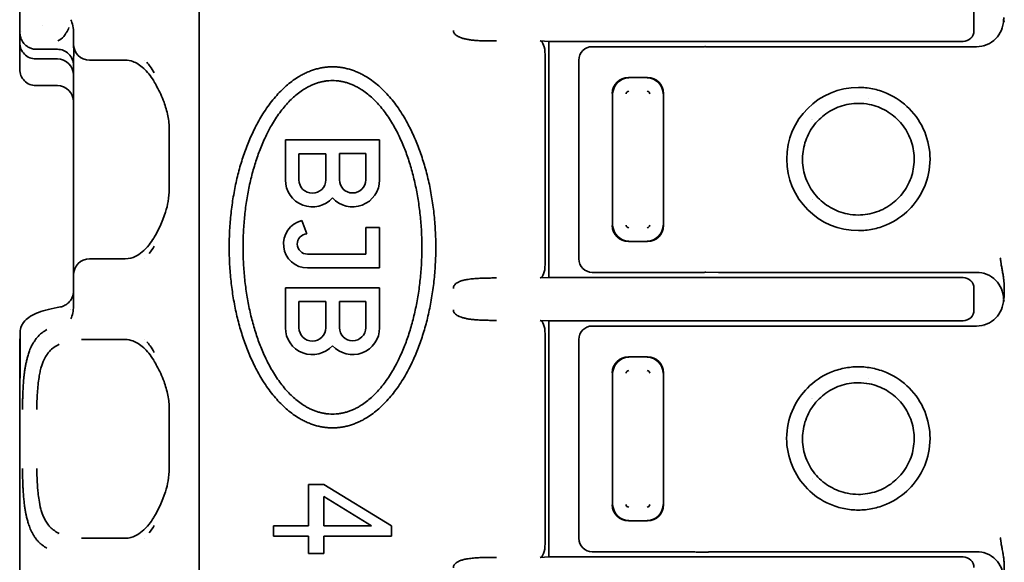
# Model space of a CAD drawing. Units: millimetres. Extents: x 35 to 2069, y 35 to 1450.
# Drawn here: x 375 to 393, y 780 to 790 of the extents above; entities that cross this region are included whole.
import ezdxf

# ---------------------------------------------------------------- set-up
doc = ezdxf.new("R2010")
doc.units = ezdxf.units.MM
doc.header["$LTSCALE"] = 5
doc.layers.add('Sichtbar (ISO)', color=7, linetype='Continuous', lineweight=35)

msp = doc.modelspace()

# ---------------------------------------------------------------- linework, layer by layer
at = {"layer": 'Sichtbar (ISO)'}
for p, q in [((378.407, 794.52), (378.407, 769.287)), ((375.066, 789.478), (375.066, 793.378)), ((392.816, 789.906), (392.816, 789.501)), ((375.484, 789.603), (375.484, 789.603)), ((393.381, 789.747), (393.366, 789.704)), ((393.366, 789.704), (393.381, 789.659)), ((375.066, 789.478), (375.066, 789.478)), ((375.066, 789.277), (375.066, 789.478)), ((375.101, 789.478), (375.101, 789.478)), ((376.056, 789.478), (376.056, 789.478)), ((376.066, 789.478), (376.066, 789.478)), ((376.066, 789.458), (376.066, 789.457)), ((376.066, 789.455), (376.066, 789.253)), ((375.066, 789.278), (375.066, 788.781)), ((375.066, 788.781), (375.066, 789.277)), ((375.799, 789.324), (375.777, 789.313)), ((376.068, 789.221), (376.072, 789.134)), ((384.911, 789.301), (384.749, 789.309)), ((384.911, 784.906), (384.911, 789.301)), ((384.911, 789.301), (392.615, 789.301)), ((375.766, 789.155), (375.374, 789.155)), ((376.066, 788.975), (376.071, 789.068)), ((376.071, 789.068), (376.074, 789.093)), ((376.072, 789.134), (376.074, 789.093)), ((384.838, 785.148), (384.838, 789.059)), ((385.716, 789.203), (387.807, 789.203)), ((387.831, 789.203), (388.067, 789.203)), ((388.067, 789.203), (392.866, 789.203)), ((393.003, 789.202), (393.003, 789.202)), ((393.008, 789.203), (393.008, 789.203)), ((375.766, 788.975), (375.366, 788.975)), ((376.066, 788.975), (376.066, 787.653)), ((376.066, 788.975), (376.066, 788.975)), ((376.366, 788.953), (377.006, 788.953)), ((377.392, 788.953), (377.392, 788.953)), ((385.466, 788.953), (385.466, 785.253)), ((386.743, 788.63), (386.388, 788.63)), ((375.366, 788.478), (375.766, 788.478)), ((386.09, 788.331), (386.09, 785.876)), ((387.042, 785.876), (387.042, 788.331)), ((390.852, 788.231), (390.852, 788.231)), ((389.801, 787.847), (389.801, 787.847)), ((389.806, 787.852), (389.806, 787.852)), ((376.066, 786.553), (376.066, 787.653)), ((377.847, 786.553), (377.847, 787.653)), ((380.008, 787.468), (381.76, 787.468)), ((380.008, 786.724), (380.008, 787.468)), ((381.76, 787.468), (381.76, 786.724)), ((380.261, 787.21), (380.261, 786.724)), ((380.759, 787.21), (380.261, 787.21)), ((380.759, 786.724), (380.759, 787.21)), ((381.014, 787.213), (381.014, 786.724)), ((381.502, 787.213), (381.014, 787.213)), ((381.502, 786.724), (381.502, 787.213)), ((376.066, 786.553), (376.066, 784.953)), ((389.814, 786.36), (389.814, 786.36)), ((389.819, 786.355), (389.819, 786.355)), ((380.315, 785.965), (380.408, 785.72)), ((390.852, 785.991), (390.852, 785.991)), ((381.502, 785.836), (381.76, 785.836)), ((381.502, 785.341), (381.502, 785.836)), ((381.76, 785.836), (381.76, 785.084)), ((386.388, 785.577), (386.743, 785.577)), ((377.006, 785.253), (376.366, 785.253)), ((377.389, 785.253), (377.39, 785.253)), ((380.42, 785.341), (381.502, 785.341)), ((381.76, 785.084), (380.42, 785.084)), ((385.716, 785.003), (387.807, 785.003)), ((387.831, 785.004), (388.067, 785.003)), ((388.067, 785.003), (392.866, 785.003)), ((392.867, 785.003), (392.866, 785.003)), ((392.868, 785.005), (392.868, 785.005)), ((393.002, 785.005), (393.003, 785.005)), ((393.008, 785.003), (393.007, 785.003)), ((376.066, 784.953), (376.066, 784.373)), ((384.749, 784.898), (384.911, 784.906)), ((392.615, 784.906), (384.911, 784.906)), ((380.008, 783.973), (380.008, 784.716)), ((380.008, 784.716), (381.76, 784.716)), ((381.76, 784.716), (381.76, 783.973)), ((392.816, 784.301), (392.816, 784.706)), ((376.066, 784.461), (376.066, 784.46)), ((380.759, 784.458), (380.261, 784.458)), ((380.261, 784.458), (380.261, 783.973)), ((380.759, 783.973), (380.759, 784.458)), ((381.502, 784.461), (381.014, 784.461)), ((381.014, 784.461), (381.014, 783.973)), ((381.502, 783.973), (381.502, 784.461)), ((393.381, 784.547), (393.366, 784.504)), ((393.366, 784.504), (393.381, 784.459)), ((375.762, 784.347), (375.823, 784.359)), ((376.066, 784.359), (376.066, 784.356)), ((384.911, 784.101), (384.749, 784.109)), ((384.911, 779.706), (384.911, 784.101)), ((384.911, 784.101), (392.615, 784.101)), ((385.716, 784.003), (387.807, 784.003)), ((387.831, 784.003), (388.067, 784.003)), ((388.067, 784.003), (392.866, 784.003)), ((393.003, 784.002), (393.003, 784.002)), ((393.008, 784.003), (393.008, 784.003)), ((375.076, 783.178), (375.076, 783.888)), ((376.216, 783.753), (376.213, 783.753)), ((376.216, 783.753), (376.221, 783.753)), ((376.221, 783.753), (377.006, 783.753)), ((377.392, 783.753), (377.392, 783.753)), ((384.838, 779.948), (384.838, 783.859)), ((385.466, 783.753), (385.466, 780.053)), ((375.066, 783.711), (375.066, 783.178)), ((386.743, 783.43), (386.388, 783.43)), ((375.066, 783.178), (375.066, 782.978)), ((386.09, 783.131), (386.09, 780.676)), ((387.042, 780.676), (387.042, 783.131)), ((390.852, 783.031), (390.852, 783.031)), ((375.066, 782.978), (375.066, 782.978)), ((375.066, 779.078), (375.066, 782.978)), ((389.801, 782.647), (389.801, 782.647)), ((389.806, 782.652), (389.806, 782.652)), ((377.847, 781.353), (377.847, 782.453)), ((389.814, 781.16), (389.814, 781.16)), ((389.819, 781.155), (389.819, 781.155)), ((380.439, 780.283), (380.439, 781.053)), ((380.439, 781.053), (380.72, 781.053)), ((380.72, 781.053), (381.984, 780.283)), ((380.72, 780.829), (380.72, 780.283)), ((381.609, 780.283), (380.72, 780.829)), ((390.852, 780.791), (390.852, 780.791)), ((379.784, 780.091), (379.784, 780.283)), ((379.784, 780.283), (380.439, 780.283)), ((380.72, 780.283), (381.609, 780.283)), ((381.984, 780.283), (381.984, 780.091)), ((386.388, 780.377), (386.743, 780.377)), ((375.765, 780.13), (375.765, 780.131)), ((376.213, 780.053), (376.216, 780.053)), ((376.221, 780.053), (376.216, 780.053)), ((377.006, 780.053), (376.221, 780.053)), ((377.389, 780.053), (377.39, 780.053)), ((380.439, 780.091), (379.784, 780.091)), ((380.439, 779.77), (380.439, 780.091)), ((381.984, 780.091), (380.72, 780.091)), ((380.72, 780.091), (380.72, 779.77)), ((380.72, 779.77), (380.439, 779.77)), ((384.749, 779.698), (384.911, 779.706)), ((392.615, 779.706), (384.911, 779.706)), ((385.716, 779.803), (387.462, 779.803)), ((387.7, 779.796), (387.799, 779.796)), ((388.196, 779.803), (392.866, 779.803)), ((393.003, 779.805), (393.003, 779.805)), ((393.008, 779.803), (393.008, 779.803))]:
    msp.add_line(p, q, dxfattribs=at)
for centre, radius, start, end in [((376.366, 789.253), 0.3, 180.0001, 270), ((386.396, 788.323), 0.0516, 92.0014, 177.9985), ((386.735, 788.322), 0.052, 2.3666, 87.6161), ((390.666, 787.112), 1.333, 90.0094, 269.9976), ((380.51, 786.724), 0.502, 180, 318.1491), ((380.51, 786.724), 0.249, 180, 0), ((381.258, 786.724), 0.502, 221.8509, 0.0001), ((381.258, 786.724), 0.244, 180, 0), ((380.42, 785.531), 0.447, 103.6314, 270), ((386.397, 785.884), 0.052, 182.3666, 267.6161), ((386.735, 785.884), 0.0516, 271.9775, 358.0052), ((380.42, 785.531), 0.19, 93.8317, 270.0004), ((376.366, 784.953), 0.3, 90, 180), ((380.51, 783.973), 0.502, 180, 318.1491), ((380.51, 783.973), 0.249, 180, 0), ((381.258, 783.973), 0.502, 221.8509, 0.0001), ((381.258, 783.973), 0.244, 180, 0), ((386.396, 783.123), 0.0516, 91.9775, 178.0052), ((386.735, 783.122), 0.052, 2.3644, 87.6354), ((386.397, 780.684), 0.052, 182.3666, 267.6161), ((386.735, 780.684), 0.0516, 271.9775, 358.0052)]:
    msp.add_arc(centre, radius, start, end, dxfattribs=at)
for centre, major_axis, ratio, start_param, end_param in [((375.873, 789.47), (0, -0.349), 0.552844, 1.527484, 2.30986), ((375.209, 791.11), (0.574, -1.792), 0.308208, 0.031311, 0.27293), ((375.714, 789.634), (-0.183, -0.34), 0.710305, 1.446625, 1.735817), ((392.614, 789.501), (0.2, -0.027), 0.991296, 4.845348, 6.413867), ((375.366, 789.277), (0, 0.302), 0.991785, 1.568488, 3.141593), ((375.763, 789.252), (0.303, 0), 0.836427, 0.015739, 0.017768), ((384.747, 789.059), (0, -0.25), 0.36397, 1.570796, 3.124142), ((375.766, 788.853), (0, 0.302), 0.991785, 4.712581, 6.283392), ((385.716, 788.953), (-0.177, 0.177), 0.999543, 5.498782, 7.069089), ((388.985, 788.989), (-1.206, 0.21), 0.037187, 5.993527, 6.072278), ((375.766, 788.672), (0, 0.302), 0.991785, 4.712389, 6.283185), ((375.766, 788.975), (0.3, 0), 0.991777, 6.282382, 6.282671), ((375.366, 788.781), (0, 0.302), 0.991785, 1.570796, 3.141593), ((386.391, 788.329), (-0.214, 0.214), 0.992433, 5.501585, 7.064785), ((386.4, 788.319), (0.216, 0.216), 0.994488, 0.805395, 2.336196), ((386.732, 788.319), (0.216, -0.216), 0.994488, 0.805395, 2.336196), ((386.741, 788.329), (0.214, 0.214), 0.992433, 5.501585, 7.064785), ((375.766, 788.176), (0, 0.302), 0.991785, 4.712389, 6.283185), ((390.666, 785.568), (0, 0.502), 0.000531, 6.280022, 6.280047), ((386.391, 785.878), (-0.214, -0.214), 0.992433, 5.501585, 7.064785), ((386.4, 785.888), (-0.216, 0.216), 0.994488, 0.805395, 2.336196), ((386.732, 785.888), (-0.216, -0.216), 0.994488, 0.805395, 2.336196), ((386.741, 785.878), (0.214, -0.214), 0.992433, 5.501585, 7.064785), ((376.791, 787.067), (0.005, 2.114), 0.554056, 3.767582, 3.873347), ((385.716, 785.253), (-0.177, -0.177), 0.999543, 5.498863, 7.068102), ((384.747, 785.148), (0, 0.25), 0.36397, 3.159046, 4.712389), ((388.985, 785.218), (-1.206, -0.21), 0.037187, 0.210896, 0.289658), ((392.614, 784.706), (0.2, 0.027), 0.991296, 6.152504, 7.721022), ((375.766, 784.496), (0, -0.302), 0.991785, 1.560862, 1.570796), ((375.765, 784.46), (0.301, 0), 0.805421, 6.274839, 6.281578), ((375.766, 784.042), (-0.161, -0.303), 0.630185, 3.608219, 3.61269), ((375.766, 784.496), (0, -0.302), 0.991785, 0.927309, 0.92797), ((375.886, 784.364), (0, -0.325), 0.553184, 0.804497, 1.597295), ((392.614, 784.301), (0.2, -0.027), 0.991296, 4.845348, 6.413867), ((384.747, 783.859), (0, -0.25), 0.36397, 1.570796, 3.124142), ((385.716, 783.753), (-0.177, 0.177), 0.999543, 5.498782, 7.06908), ((388.985, 783.789), (-1.206, 0.21), 0.037187, 5.993527, 6.072278), ((375.366, 783.711), (0, 0.302), 0.991785, 1.306273, 1.570796), ((386.391, 783.129), (-0.214, 0.214), 0.992433, 5.501585, 7.064785), ((386.4, 783.119), (0.216, 0.216), 0.994488, 0.805395, 2.336196), ((386.732, 783.119), (0.216, -0.216), 0.994488, 0.805395, 2.336196), ((386.741, 783.129), (0.214, 0.214), 0.992433, 5.501585, 7.064785), ((390.665, 780.368), (0, 0.502), 0.000533, 6.280023, 6.280048), ((386.391, 780.678), (-0.214, -0.214), 0.992433, 5.501585, 7.064785), ((386.4, 780.688), (-0.216, 0.216), 0.994488, 0.805395, 2.336196), ((386.732, 780.688), (-0.216, -0.216), 0.994488, 0.805395, 2.336196), ((386.741, 780.678), (0.214, -0.214), 0.992433, 5.501585, 7.064785), ((376.791, 781.867), (0.005, 2.114), 0.554056, 3.767582, 3.873347), ((385.716, 780.053), (-0.177, -0.177), 0.999543, 5.498863, 7.068104), ((384.747, 779.948), (0, 0.25), 0.36397, 3.159046, 4.712389), ((392.614, 779.506), (0.2, 0.027), 0.991296, 6.152504, 7.721022)]:
    msp.add_ellipse(centre, major_axis=major_axis, ratio=ratio, start_param=start_param, end_param=end_param, dxfattribs=at)
for points, knots in [([(392.866, 789.203), (392.933, 789.203), (392.999, 789.217), (393.06, 789.243), (393.12, 789.268), (393.174, 789.304), (393.22, 789.35), (393.266, 789.396), (393.302, 789.45), (393.327, 789.51), (393.352, 789.57), (393.365, 789.635), (393.366, 789.7)], [-0.07858184, -0.07858184, -0.07858184, -0.07858184, -0.05864638, -0.05864638, -0.05864638, -0.03929086, -0.03929086, -0.03929086, -0.01993594, -0.01993594, -0.01993594, -0.00031651, -0.00031651, -0.00031651, -0.00031651]), ([(375.066, 789.478), (375.067, 789.478), (375.067, 789.473), (375.069, 789.458), (375.07, 789.452), (375.07, 789.444)], [-0.03015381, -0.03015381, -0.03015381, -0.03015381, -0.02261469, -0.02261469, -0.01880194, -0.01880194, -0.01880194, -0.01880194]), ([(375.07, 789.444), (375.071, 789.434), (375.073, 789.421), (375.076, 789.407), (375.078, 789.395), (375.082, 789.382), (375.087, 789.368), (375.092, 789.353), (375.098, 789.337), (375.106, 789.322), (375.114, 789.307), (375.123, 789.292), (375.133, 789.278)], [-0.02093878, -0.02093878, -0.02093878, -0.02093878, -0.01529768, -0.01529768, -0.01529768, -0.01045497, -0.01045497, -0.01045497, -0.00515465, -0.00515465, -0.00515465, -0.00000203, -0.00000203, -0.00000203, -0.00000203]), ([(375.931, 789.463), (375.928, 789.457), (375.924, 789.452), (375.917, 789.442), (375.914, 789.437), (375.911, 789.432)], [0.000001431, 0.000001431, 0.000001431, 0.000001431, 0.00423716, 0.00423716, 0.008474015, 0.008474015, 0.008474015, 0.008474015]), ([(383.936, 789.309), (383.892, 789.309), (383.849, 789.309), (383.807, 789.309), (383.769, 789.31), (383.731, 789.311), (383.694, 789.312), (383.661, 789.313), (383.629, 789.314), (383.597, 789.316), (383.567, 789.318), (383.539, 789.32), (383.511, 789.323), (383.485, 789.325), (383.46, 789.328), (383.435, 789.332), (383.412, 789.335), (383.39, 789.339), (383.368, 789.344), (383.349, 789.348), (383.329, 789.353), (383.311, 789.358), (383.293, 789.363), (383.277, 789.368), (383.261, 789.375), (383.254, 789.377), (383.247, 789.38), (383.24, 789.384), (383.233, 789.387), (383.226, 789.39), (383.22, 789.393), (383.209, 789.399), (383.198, 789.406), (383.188, 789.413), (383.179, 789.419), (383.171, 789.426), (383.164, 789.433), (383.158, 789.439), (383.152, 789.446), (383.148, 789.453), (383.143, 789.46), (383.139, 789.468), (383.136, 789.475), (383.133, 789.484), (383.132, 789.494), (383.132, 789.503)], [0, 0, 0, 0, 0.1240803, 0.1240803, 0.1240803, 0.2345695, 0.2345695, 0.2345695, 0.3334336, 0.3334336, 0.3334336, 0.4234394, 0.4234394, 0.4234394, 0.5056757, 0.5056757, 0.5056757, 0.5809015, 0.5809015, 0.5809015, 0.6500237, 0.6500237, 0.6500237, 0.7135174, 0.7135174, 0.7135174, 0.7430084, 0.7430084, 0.7430084, 0.7711872, 0.7711872, 0.7711872, 0.822655, 0.822655, 0.822655, 0.8676941, 0.8676941, 0.8676941, 0.9088786, 0.9088786, 0.9088786, 0.9510526, 0.9510526, 0.9510526, 1, 1, 1, 1]), ([(375.374, 789.155), (375.351, 789.155), (375.327, 789.158), (375.282, 789.169), (375.26, 789.177), (375.218, 789.198), (375.198, 789.212), (375.163, 789.242), (375.147, 789.259), (375.133, 789.278)], [-0.02815679, -0.02815679, -0.02815679, -0.02815679, -0.02111383, -0.02111383, -0.01408352, -0.01408352, -0.00704124, -0.00704124, -0.00000625, -0.00000625, -0.00000625, -0.00000625]), ([(377.558, 788.567), (377.5, 788.663), (377.436, 788.741), (377.302, 788.864), (377.233, 788.904), (377.126, 788.942), (377.083, 788.951), (377.028, 788.953)], [0.0008534, 0.0008534, 0.0008534, 0.0008534, 0.0474735, 0.0474735, 0.0993285, 0.0993285, 0.1359811, 0.1359811, 0.1359811, 0.1359811]), ([(377.847, 787.653), (377.847, 787.742), (377.838, 787.831), (377.804, 788.004), (377.779, 788.089), (377.712, 788.273), (377.667, 788.37), (377.6, 788.493), (377.581, 788.528), (377.561, 788.562)], [0, 0, 0, 0, 0.0265044, 0.0265044, 0.0543353, 0.0543353, 0.0910551, 0.0910551, 0.1062588, 0.1062588, 0.1062588, 0.1062588]), ([(390.666, 785.779), (390.755, 785.779), (390.844, 785.788), (391.02, 785.823), (391.107, 785.851), (391.348, 785.954), (391.492, 786.052), (391.709, 786.271), (391.819, 786.41), (391.958, 786.75), (391.999, 786.921), (391.999, 787.286), (391.965, 787.457), (391.833, 787.779), (391.736, 787.926), (391.501, 788.163), (391.36, 788.265), (391.106, 788.374), (391.019, 788.401), (390.843, 788.436), (390.755, 788.445), (390.666, 788.445)], [0.0000089, 0.0000089, 0.0000089, 0.0000089, 0.0267577, 0.0267577, 0.0538737, 0.0538737, 0.1056428, 0.1056428, 0.1465844, 0.1465844, 0.1762887, 0.1762887, 0.203217, 0.203217, 0.2306077, 0.2306077, 0.2550511, 0.2550511, 0.2668657, 0.2668657, 0.2785111, 0.2785111, 0.2785111, 0.2785111]), ([(390.666, 788.148), (390.551, 788.148), (390.435, 788.128), (390.22, 788.054), (390.118, 787.999), (389.941, 787.861), (389.863, 787.777), (389.738, 787.589), (389.69, 787.483), (389.633, 787.265), (389.622, 787.151), (389.637, 786.927), (389.663, 786.813), (389.75, 786.605), (389.811, 786.508), (389.96, 786.339), (390.048, 786.266), (390.243, 786.153), (390.352, 786.112), (390.53, 786.077), (390.598, 786.07), (390.666, 786.07)], [0, 0, 0, 0, 0.0343776, 0.0343776, 0.0682373, 0.0682373, 0.1017742, 0.1017742, 0.1358963, 0.1358963, 0.1693057, 0.1693057, 0.2033414, 0.2033414, 0.2369891, 0.2369891, 0.2706142, 0.2706142, 0.304651, 0.304651, 0.324947, 0.324947, 0.324947, 0.324947]), ([(390.666, 786.07), (390.78, 786.07), (390.896, 786.09), (391.111, 786.163), (391.213, 786.219), (391.39, 786.357), (391.468, 786.44), (391.594, 786.628), (391.642, 786.734), (391.699, 786.952), (391.709, 787.066), (391.695, 787.29), (391.668, 787.404), (391.582, 787.612), (391.521, 787.71), (391.373, 787.878), (391.284, 787.951), (391.089, 788.065), (390.98, 788.106), (390.802, 788.141), (390.734, 788.148), (390.666, 788.148)], [0, 0, 0, 0, 0.0343065, 0.0343065, 0.0681595, 0.0681595, 0.1017079, 0.1017079, 0.1357991, 0.1357991, 0.1692368, 0.1692368, 0.2032566, 0.2032566, 0.2369128, 0.2369128, 0.2705343, 0.2705343, 0.3045793, 0.3045793, 0.3249463, 0.3249463, 0.3249463, 0.3249463]), ([(377.561, 785.645), (377.64, 785.779), (377.721, 785.939), (377.798, 786.186), (377.816, 786.254), (377.84, 786.399), (377.847, 786.476), (377.847, 786.553)], [0, 0, 0, 0, 0.0610038, 0.0610038, 0.0829253, 0.0829253, 0.1060351, 0.1060351, 0.1060351, 0.1060351]), ([(377.028, 785.254), (377.104, 785.256), (377.159, 785.271), (377.301, 785.342), (377.389, 785.411), (377.501, 785.552), (377.531, 785.594), (377.558, 785.64)], [0, 0, 0, 0, 0.0510356, 0.0510356, 0.1127275, 0.1127275, 0.1350795, 0.1350795, 0.1350795, 0.1350795]), ([(393.381, 784.547), (393.381, 784.565), (393.38, 784.582), (393.38, 784.599), (393.38, 784.617), (393.38, 784.635), (393.38, 784.653), (393.38, 784.671), (393.38, 784.69), (393.38, 784.709), (393.38, 784.729), (393.38, 784.749), (393.379, 784.77), (393.378, 784.791), (393.377, 784.812), (393.375, 784.834), (393.373, 784.856), (393.37, 784.879), (393.366, 784.902), (393.366, 784.907), (393.365, 784.912), (393.364, 784.917), (393.362, 784.932), (393.359, 784.946), (393.357, 784.961), (393.354, 784.975), (393.352, 784.989), (393.349, 785.003), (393.347, 785.017), (393.345, 785.03), (393.343, 785.044), (393.34, 785.057), (393.338, 785.069), (393.336, 785.082), (393.333, 785.095), (393.331, 785.107), (393.329, 785.119), (393.327, 785.133), (393.324, 785.145), (393.323, 785.155), (393.322, 785.162), (393.321, 785.168), (393.32, 785.172), (393.32, 785.176), (393.319, 785.18), (393.319, 785.185), (393.318, 785.189), (393.318, 785.193), (393.317, 785.198), (393.316, 785.202), (393.316, 785.207), (393.315, 785.212), (393.314, 785.217), (393.313, 785.223), (393.313, 785.23), (393.312, 785.236), (393.311, 785.243), (393.31, 785.25), (393.309, 785.256), (393.308, 785.262), (393.307, 785.27)], [0, 0, 0, 0, 0.060195, 0.060195, 0.060195, 0.1231333, 0.1231333, 0.1231333, 0.1890887, 0.1890887, 0.1890887, 0.2600796, 0.2600796, 0.2600796, 0.3342375, 0.3342375, 0.3342375, 0.4130678, 0.4130678, 0.4130678, 0.4299817, 0.4299817, 0.4299817, 0.4798851, 0.4798851, 0.4798851, 0.5275788, 0.5275788, 0.5275788, 0.5744949, 0.5744949, 0.5744949, 0.6218689, 0.6218689, 0.6218689, 0.6737336, 0.6737336, 0.6737336, 0.738819, 0.738819, 0.738819, 0.7882998, 0.7882998, 0.7882998, 0.835914, 0.835914, 0.835914, 0.8769355, 0.8769355, 0.8769355, 0.9133001, 0.9133001, 0.9133001, 0.9466611, 0.9466611, 0.9466611, 0.9763289, 0.9763289, 0.9763289, 1, 1, 1, 1]), ([(393.366, 784.507), (393.365, 784.572), (393.352, 784.637), (393.327, 784.697), (393.302, 784.757), (393.265, 784.811), (393.22, 784.857), (393.174, 784.903), (393.12, 784.939), (393.06, 784.964), (392.999, 784.99), (392.933, 785.003), (392.866, 785.003)], [-0.07823732, -0.07823732, -0.07823732, -0.07823732, -0.05862938, -0.05862938, -0.05862938, -0.0392742, -0.0392742, -0.0392742, -0.01991859, -0.01991859, -0.01991859, -0.00000003, -0.00000003, -0.00000003, -0.00000003]), ([(383.132, 784.704), (383.132, 784.714), (383.133, 784.723), (383.139, 784.742), (383.143, 784.751), (383.155, 784.769), (383.163, 784.778), (383.181, 784.795), (383.192, 784.803), (383.218, 784.818), (383.233, 784.826), (383.268, 784.84), (383.288, 784.847), (383.333, 784.859), (383.359, 784.864), (383.416, 784.874), (383.448, 784.879), (383.513, 784.885), (383.546, 784.888), (383.61, 784.892), (383.642, 784.893), (383.677, 784.895), (383.679, 784.895), (383.709, 784.896), (383.737, 784.896), (383.784, 784.897), (383.803, 784.897), (383.86, 784.898), (383.898, 784.898), (383.936, 784.898)], [0, 0, 0, 0, 0.0519043, 0.0519043, 0.107019, 0.107019, 0.1658022, 0.1658022, 0.2288664, 0.2288664, 0.3002681, 0.3002681, 0.3787659, 0.3787659, 0.4667872, 0.4667872, 0.5664439, 0.5664439, 0.6626612, 0.6626612, 0.7521594, 0.7521594, 0.7588785, 0.7588785, 0.836198, 0.836198, 0.89161, 0.89161, 1, 1, 1, 1]), ([(375.824, 784.359), (375.836, 784.361), (375.849, 784.364), (375.877, 784.374), (375.892, 784.381), (375.933, 784.403), (375.957, 784.421), (376.001, 784.464), (376.021, 784.492), (376.042, 784.535), (376.048, 784.55), (376.057, 784.579), (376.06, 784.594), (376.063, 784.613), (376.064, 784.619), (376.065, 784.627), (376.065, 784.63), (376.065, 784.635), (376.065, 784.638), (376.066, 784.641), (376.066, 784.643), (376.066, 784.645), (376.066, 784.645), (376.066, 784.646)], [0, 0, 0, 0, 0.00384739, 0.00384739, 0.0089134, 0.0089134, 0.01775449, 0.01775449, 0.027539, 0.027539, 0.03226822, 0.03226822, 0.03672381, 0.03672381, 0.0384132, 0.0384132, 0.03935138, 0.03935138, 0.04024542, 0.04024542, 0.04112465, 0.04112465, 0.04181398, 0.04181398, 0.04181398, 0.04181398]), ([(392.866, 784.003), (392.933, 784.003), (392.999, 784.017), (393.06, 784.043), (393.12, 784.068), (393.174, 784.104), (393.22, 784.15), (393.266, 784.196), (393.302, 784.25), (393.327, 784.31), (393.352, 784.37), (393.365, 784.435), (393.366, 784.5)], [-0.07858149, -0.07858149, -0.07858149, -0.07858149, -0.0586462, -0.0586462, -0.0586462, -0.03929069, -0.03929069, -0.03929069, -0.01993576, -0.01993576, -0.01993576, -0.00031638, -0.00031638, -0.00031638, -0.00031638]), ([(375.134, 784.067), (375.166, 784.111), (375.201, 784.141), (375.281, 784.198), (375.327, 784.221), (375.483, 784.285), (375.608, 784.317), (375.763, 784.347)], [0, 0, 0, 0, 0.0270099, 0.0270099, 0.0634635, 0.0634635, 0.1432293, 0.1432293, 0.1432293, 0.1432293]), ([(383.936, 784.109), (383.892, 784.109), (383.849, 784.109), (383.807, 784.109), (383.769, 784.11), (383.731, 784.111), (383.694, 784.112), (383.661, 784.113), (383.629, 784.114), (383.597, 784.116), (383.567, 784.118), (383.539, 784.12), (383.511, 784.123), (383.485, 784.125), (383.46, 784.128), (383.435, 784.132), (383.412, 784.135), (383.39, 784.139), (383.368, 784.144), (383.349, 784.148), (383.329, 784.153), (383.311, 784.158), (383.293, 784.163), (383.277, 784.168), (383.261, 784.175), (383.254, 784.177), (383.247, 784.18), (383.24, 784.184), (383.233, 784.187), (383.226, 784.19), (383.22, 784.193), (383.209, 784.199), (383.198, 784.206), (383.188, 784.213), (383.179, 784.219), (383.171, 784.226), (383.164, 784.233), (383.158, 784.239), (383.152, 784.246), (383.148, 784.253), (383.143, 784.26), (383.139, 784.268), (383.136, 784.275), (383.133, 784.284), (383.132, 784.294), (383.132, 784.303)], [0, 0, 0, 0, 0.1240803, 0.1240803, 0.1240803, 0.2345695, 0.2345695, 0.2345695, 0.3334336, 0.3334336, 0.3334336, 0.4234394, 0.4234394, 0.4234394, 0.5056757, 0.5056757, 0.5056757, 0.5809014, 0.5809014, 0.5809014, 0.6500236, 0.6500236, 0.6500236, 0.7135172, 0.7135172, 0.7135172, 0.7430084, 0.7430084, 0.7430084, 0.771187, 0.771187, 0.771187, 0.8226548, 0.8226548, 0.8226548, 0.8676939, 0.8676939, 0.8676939, 0.9088785, 0.9088785, 0.9088785, 0.9510526, 0.9510526, 0.9510526, 1, 1, 1, 1]), ([(375.076, 783.888), (375.076, 783.928), (375.084, 783.969), (375.109, 784.027), (375.12, 784.048), (375.134, 784.067)], [-0.04794277, -0.04794277, -0.04794277, -0.04794277, -0.03587187, -0.03587187, -0.02884092, -0.02884092, -0.02884092, -0.02884092]), ([(375.57, 783.936), (375.539, 783.919), (375.51, 783.901), (375.483, 783.88), (375.464, 783.865), (375.445, 783.848), (375.427, 783.831), (375.402, 783.806), (375.379, 783.779), (375.358, 783.75), (375.34, 783.725), (375.323, 783.699), (375.307, 783.67), (375.289, 783.637), (375.272, 783.601), (375.257, 783.564), (375.247, 783.538), (375.238, 783.512), (375.229, 783.486), (375.224, 783.471), (375.22, 783.456), (375.216, 783.442), (375.209, 783.419), (375.203, 783.396), (375.198, 783.374), (375.192, 783.35), (375.187, 783.327), (375.182, 783.304), (375.178, 783.281), (375.173, 783.258), (375.17, 783.235), (375.165, 783.211), (375.162, 783.187), (375.158, 783.164), (375.155, 783.14), (375.152, 783.118), (375.15, 783.096), (375.147, 783.073), (375.144, 783.05), (375.142, 783.029), (375.14, 783.008), (375.139, 782.988), (375.137, 782.969), (375.135, 782.95), (375.134, 782.929), (375.132, 782.906), (375.131, 782.886), (375.13, 782.864), (375.128, 782.84), (375.127, 782.814), (375.126, 782.787), (375.124, 782.757), (375.123, 782.728), (375.122, 782.697), (375.121, 782.664), (375.12, 782.633), (375.119, 782.599), (375.119, 782.564), (375.118, 782.529), (375.118, 782.492), (375.118, 782.453)], [0.0000381, 0.0000381, 0.0000381, 0.0000381, 0.0666704, 0.0666704, 0.0666704, 0.1152515, 0.1152515, 0.1152515, 0.183541, 0.183541, 0.183541, 0.2423426, 0.2423426, 0.2423426, 0.3117268, 0.3117268, 0.3117268, 0.3583181, 0.3583181, 0.3583181, 0.3838718, 0.3838718, 0.3838718, 0.4241996, 0.4241996, 0.4241996, 0.4672178, 0.4672178, 0.4672178, 0.511954, 0.511954, 0.511954, 0.5614212, 0.5614212, 0.5614212, 0.6114774, 0.6114774, 0.6114774, 0.6646938, 0.6646938, 0.6646938, 0.7166362, 0.7166362, 0.7166362, 0.7669198, 0.7669198, 0.7669198, 0.8118985, 0.8118985, 0.8118985, 0.8607891, 0.8607891, 0.8607891, 0.9082794, 0.9082794, 0.9082794, 0.9541397, 0.9541397, 0.9541397, 1, 1, 1, 1]), ([(377.558, 783.367), (377.5, 783.463), (377.436, 783.541), (377.302, 783.664), (377.233, 783.704), (377.126, 783.742), (377.083, 783.751), (377.028, 783.753)], [0.0008534, 0.0008534, 0.0008534, 0.0008534, 0.0474735, 0.0474735, 0.0993285, 0.0993285, 0.1359811, 0.1359811, 0.1359811, 0.1359811]), ([(375.798, 783.663), (375.764, 783.646), (375.732, 783.627), (375.673, 783.584), (375.645, 783.559), (375.604, 783.512), (375.588, 783.492), (375.555, 783.444), (375.537, 783.413), (375.497, 783.33), (375.481, 783.281), (375.459, 783.21), (375.451, 783.18), (375.437, 783.116), (375.431, 783.083), (375.411, 782.957), (375.402, 782.861), (375.392, 782.71), (375.389, 782.66), (375.386, 782.556), (375.386, 782.505), (375.386, 782.453)], [0.0000448, 0.0000448, 0.0000448, 0.0000448, 0.0169857, 0.0169857, 0.0334595, 0.0334595, 0.0444086, 0.0444086, 0.0585236, 0.0585236, 0.0800427, 0.0800427, 0.0949644, 0.0949644, 0.110427, 0.110427, 0.1516869, 0.1516869, 0.172291, 0.172291, 0.1928882, 0.1928882, 0.1928882, 0.1928882]), ([(377.847, 782.453), (377.847, 782.542), (377.838, 782.631), (377.804, 782.804), (377.779, 782.889), (377.712, 783.073), (377.667, 783.17), (377.6, 783.293), (377.581, 783.328), (377.561, 783.362)], [0, 0, 0, 0, 0.0265044, 0.0265044, 0.0543353, 0.0543353, 0.0910551, 0.0910551, 0.1062588, 0.1062588, 0.1062588, 0.1062588]), ([(375.076, 783.178), (375.076, 783.153), (375.076, 783.127), (375.074, 783.077), (375.073, 783.055), (375.071, 783.019), (375.069, 783.004), (375.067, 782.983), (375.067, 782.978), (375.066, 782.978)], [-0.12058653, -0.12058653, -0.12058653, -0.12058653, -0.11305012, -0.11305012, -0.10551371, -0.10551371, -0.09797322, -0.09797322, -0.09043296, -0.09043296, -0.09043296, -0.09043296]), ([(390.666, 783.245), (390.577, 783.245), (390.487, 783.236), (390.311, 783.201), (390.225, 783.173), (389.983, 783.07), (389.84, 782.972), (389.623, 782.753), (389.512, 782.614), (389.374, 782.274), (389.333, 782.103), (389.332, 781.738), (389.367, 781.567), (389.499, 781.245), (389.596, 781.098), (389.831, 780.861), (389.971, 780.759), (390.226, 780.65), (390.312, 780.623), (390.488, 780.588), (390.577, 780.579), (390.666, 780.579)], [0.0000001, 0.0000001, 0.0000001, 0.0000001, 0.0267448, 0.0267448, 0.0538302, 0.0538302, 0.1055505, 0.1055505, 0.1464425, 0.1464425, 0.1762126, 0.1762126, 0.2032723, 0.2032723, 0.230792, 0.230792, 0.2553379, 0.2553379, 0.2671955, 0.2671955, 0.2788932, 0.2788932, 0.2788932, 0.2788932]), ([(390.666, 780.579), (390.755, 780.579), (390.844, 780.588), (391.02, 780.623), (391.107, 780.651), (391.348, 780.754), (391.492, 780.852), (391.709, 781.071), (391.819, 781.21), (391.958, 781.55), (391.999, 781.721), (391.999, 782.086), (391.965, 782.257), (391.833, 782.579), (391.736, 782.726), (391.501, 782.963), (391.36, 783.065), (391.106, 783.174), (391.019, 783.201), (390.843, 783.236), (390.755, 783.245), (390.666, 783.245)], [0.0000086, 0.0000086, 0.0000086, 0.0000086, 0.0267574, 0.0267574, 0.053873, 0.053873, 0.1056421, 0.1056421, 0.1465825, 0.1465825, 0.1762853, 0.1762853, 0.2032122, 0.2032122, 0.2306015, 0.2306015, 0.2550434, 0.2550434, 0.2668578, 0.2668578, 0.278502, 0.278502, 0.278502, 0.278502]), ([(390.666, 782.948), (390.551, 782.948), (390.435, 782.928), (390.22, 782.854), (390.118, 782.799), (389.941, 782.661), (389.863, 782.577), (389.738, 782.389), (389.69, 782.283), (389.633, 782.065), (389.622, 781.951), (389.637, 781.727), (389.663, 781.613), (389.75, 781.405), (389.811, 781.308), (389.96, 781.139), (390.048, 781.066), (390.243, 780.953), (390.352, 780.912), (390.53, 780.877), (390.598, 780.87), (390.666, 780.87)], [0, 0, 0, 0, 0.0343776, 0.0343776, 0.0682373, 0.0682373, 0.1017742, 0.1017742, 0.1358963, 0.1358963, 0.1693057, 0.1693057, 0.2033414, 0.2033414, 0.2369891, 0.2369891, 0.2706142, 0.2706142, 0.304651, 0.304651, 0.3249471, 0.3249471, 0.3249471, 0.3249471]), ([(390.666, 780.87), (390.78, 780.87), (390.896, 780.89), (391.111, 780.963), (391.213, 781.019), (391.39, 781.157), (391.468, 781.24), (391.594, 781.428), (391.642, 781.534), (391.699, 781.752), (391.709, 781.866), (391.695, 782.09), (391.668, 782.204), (391.582, 782.412), (391.521, 782.51), (391.373, 782.678), (391.284, 782.751), (391.089, 782.865), (390.98, 782.906), (390.802, 782.941), (390.734, 782.948), (390.666, 782.948)], [0, 0, 0, 0, 0.0343065, 0.0343065, 0.0681595, 0.0681595, 0.1017079, 0.1017079, 0.1357991, 0.1357991, 0.1692368, 0.1692368, 0.2032566, 0.2032566, 0.2369128, 0.2369128, 0.2705343, 0.2705343, 0.3045793, 0.3045793, 0.3249462, 0.3249462, 0.3249462, 0.3249462]), ([(375.118, 781.353), (375.118, 781.326), (375.118, 781.297), (375.119, 781.269), (375.119, 781.241), (375.12, 781.212), (375.12, 781.184), (375.121, 781.156), (375.122, 781.128), (375.123, 781.1), (375.124, 781.072), (375.125, 781.045), (375.126, 781.018), (375.127, 780.992), (375.128, 780.967), (375.13, 780.942), (375.131, 780.915), (375.133, 780.889), (375.135, 780.865), (375.136, 780.85), (375.137, 780.835), (375.138, 780.821), (375.14, 780.802), (375.142, 780.784), (375.143, 780.768), (375.145, 780.75), (375.147, 780.734), (375.148, 780.72), (375.15, 780.705), (375.152, 780.691), (375.153, 780.678), (375.155, 780.665), (375.157, 780.653), (375.158, 780.642), (375.159, 780.636), (375.16, 780.631), (375.16, 780.626), (375.162, 780.615), (375.164, 780.605), (375.165, 780.597), (375.167, 780.586), (375.168, 780.577), (375.17, 780.568), (375.171, 780.559), (375.173, 780.551), (375.174, 780.543), (375.176, 780.535), (375.177, 780.527), (375.179, 780.518), (375.181, 780.51), (375.183, 780.501), (375.185, 780.491), (375.186, 780.483), (375.188, 780.473), (375.191, 780.463), (375.193, 780.452), (375.196, 780.44), (375.199, 780.427), (375.202, 780.416), (375.205, 780.403), (375.209, 780.39), (375.212, 780.378), (375.216, 780.364), (375.22, 780.35), (375.223, 780.341), (375.226, 780.332), (375.229, 780.322), (375.234, 780.307), (375.239, 780.292), (375.245, 780.276), (375.25, 780.261), (375.257, 780.245), (375.263, 780.228), (375.27, 780.212), (375.277, 780.196), (375.285, 780.18), (375.288, 780.173), (375.291, 780.167), (375.295, 780.16), (375.303, 780.145), (375.311, 780.129), (375.321, 780.113), (375.33, 780.098), (375.339, 780.084), (375.349, 780.069), (375.359, 780.055), (375.37, 780.041), (375.381, 780.027), (375.392, 780.014), (375.404, 780.001), (375.416, 779.988), (375.423, 779.981), (375.43, 779.974), (375.437, 779.967), (375.45, 779.955), (375.463, 779.944), (375.477, 779.933), (375.491, 779.922), (375.505, 779.912), (375.519, 779.902), (375.525, 779.898), (375.532, 779.894), (375.539, 779.89), (375.549, 779.883), (375.559, 779.877), (375.57, 779.871)], [0, 0, 0, 0, 0.0307655, 0.0307655, 0.0307655, 0.0614163, 0.0614163, 0.0614163, 0.0920432, 0.0920432, 0.0920432, 0.1230675, 0.1230675, 0.1230675, 0.1533686, 0.1533686, 0.1533686, 0.1866393, 0.1866393, 0.1866393, 0.20736, 0.20736, 0.20736, 0.2358919, 0.2358919, 0.2358919, 0.2665704, 0.2665704, 0.2665704, 0.2986678, 0.2986678, 0.2986678, 0.3333196, 0.3333196, 0.3333196, 0.35136, 0.35136, 0.35136, 0.3897563, 0.3897563, 0.3897563, 0.4339739, 0.4339739, 0.4339739, 0.4772888, 0.4772888, 0.4772888, 0.519333, 0.519333, 0.519333, 0.5597625, 0.5597625, 0.5597625, 0.5959867, 0.5959867, 0.5959867, 0.6338812, 0.6338812, 0.6338812, 0.6660633, 0.6660633, 0.6660633, 0.6961514, 0.6961514, 0.6961514, 0.7155371, 0.7155371, 0.7155371, 0.7441529, 0.7441529, 0.7441529, 0.7716579, 0.7716579, 0.7716579, 0.7975851, 0.7975851, 0.7975851, 0.807552, 0.807552, 0.807552, 0.8319005, 0.8319005, 0.8319005, 0.855484, 0.855484, 0.855484, 0.8791202, 0.8791202, 0.8791202, 0.9029177, 0.9029177, 0.9029177, 0.9170995, 0.9170995, 0.9170995, 0.9419686, 0.9419686, 0.9419686, 0.9679565, 0.9679565, 0.9679565, 0.980352, 0.980352, 0.980352, 0.9999669, 0.9999669, 0.9999669, 0.9999669]), ([(375.386, 781.353), (375.386, 781.296), (375.386, 781.238), (375.388, 781.181), (375.39, 781.123), (375.393, 781.067), (375.397, 781.012), (375.4, 780.975), (375.403, 780.938), (375.407, 780.903), (375.411, 780.855), (375.417, 780.809), (375.425, 780.763), (375.433, 780.713), (375.444, 780.654), (375.461, 780.592), (375.468, 780.566), (375.476, 780.54), (375.485, 780.515), (375.501, 780.471), (375.518, 780.431), (375.539, 780.393), (375.554, 780.364), (375.572, 780.338), (375.59, 780.314), (375.604, 780.295), (375.618, 780.278), (375.634, 780.262), (375.657, 780.237), (375.683, 780.215), (375.71, 780.196), (375.738, 780.176), (375.767, 780.159), (375.798, 780.144)], [0.0000002, 0.0000002, 0.0000002, 0.0000002, 0.0172389, 0.0172389, 0.0172389, 0.0344298, 0.0344298, 0.0344298, 0.045918, 0.045918, 0.045918, 0.0612147, 0.0612147, 0.0612147, 0.0782507, 0.0782507, 0.0782507, 0.0856539, 0.0856539, 0.0856539, 0.0985261, 0.0985261, 0.0985261, 0.1081331, 0.1081331, 0.1081331, 0.1155305, 0.1155305, 0.1155305, 0.1266518, 0.1266518, 0.1266518, 0.1380577, 0.1380577, 0.1380577, 0.1380577]), ([(377.561, 780.445), (377.64, 780.579), (377.721, 780.739), (377.798, 780.986), (377.816, 781.054), (377.84, 781.199), (377.847, 781.276), (377.847, 781.353)], [0, 0, 0, 0, 0.0610038, 0.0610038, 0.0829253, 0.0829253, 0.1060351, 0.1060351, 0.1060351, 0.1060351]), ([(377.028, 780.054), (377.104, 780.056), (377.159, 780.071), (377.301, 780.142), (377.389, 780.211), (377.501, 780.352), (377.531, 780.394), (377.558, 780.44)], [0, 0, 0, 0, 0.0510356, 0.0510356, 0.1127275, 0.1127275, 0.1350795, 0.1350795, 0.1350795, 0.1350795]), ([(393.381, 779.347), (393.381, 779.365), (393.381, 779.382), (393.38, 779.399), (393.38, 779.417), (393.38, 779.435), (393.38, 779.453), (393.38, 779.471), (393.38, 779.489), (393.38, 779.507), (393.38, 779.526), (393.38, 779.546), (393.379, 779.566), (393.378, 779.588), (393.377, 779.611), (393.375, 779.634), (393.373, 779.656), (393.37, 779.679), (393.367, 779.702), (393.366, 779.705), (393.366, 779.709), (393.365, 779.712), (393.362, 779.728), (393.359, 779.745), (393.357, 779.761), (393.355, 779.773), (393.353, 779.784), (393.351, 779.795), (393.348, 779.812), (393.345, 779.828), (393.342, 779.843), (393.34, 779.857), (393.338, 779.869), (393.336, 779.882), (393.333, 779.895), (393.331, 779.907), (393.329, 779.919), (393.327, 779.933), (393.324, 779.945), (393.323, 779.955), (393.322, 779.962), (393.321, 779.968), (393.32, 779.972), (393.32, 779.976), (393.319, 779.98), (393.319, 779.985), (393.318, 779.989), (393.318, 779.993), (393.317, 779.998), (393.316, 780.002), (393.316, 780.007), (393.315, 780.012), (393.314, 780.017), (393.313, 780.023), (393.313, 780.03), (393.312, 780.036), (393.311, 780.043), (393.31, 780.05), (393.309, 780.056), (393.308, 780.062), (393.307, 780.07)], [0, 0, 0, 0, 0.0601888, 0.0601888, 0.0601888, 0.1231248, 0.1231248, 0.1231248, 0.1867631, 0.1867631, 0.1867631, 0.2556316, 0.2556316, 0.2556316, 0.3342594, 0.3342594, 0.3342594, 0.4131162, 0.4131162, 0.4131162, 0.4237883, 0.4237883, 0.4237883, 0.479885, 0.479885, 0.479885, 0.5186492, 0.5186492, 0.5186492, 0.574495, 0.574495, 0.574495, 0.6218693, 0.6218693, 0.6218693, 0.6737345, 0.6737345, 0.6737345, 0.7388216, 0.7388216, 0.7388216, 0.7882998, 0.7882998, 0.7882998, 0.8359142, 0.8359142, 0.8359142, 0.8769356, 0.8769356, 0.8769356, 0.9133003, 0.9133003, 0.9133003, 0.9466614, 0.9466614, 0.9466614, 0.9763293, 0.9763293, 0.9763293, 1, 1, 1, 1]), ([(383.132, 779.504), (383.132, 779.514), (383.133, 779.523), (383.139, 779.542), (383.143, 779.551), (383.155, 779.569), (383.163, 779.578), (383.181, 779.595), (383.192, 779.603), (383.218, 779.618), (383.233, 779.626), (383.268, 779.64), (383.288, 779.647), (383.333, 779.659), (383.359, 779.664), (383.416, 779.674), (383.448, 779.679), (383.513, 779.685), (383.546, 779.688), (383.61, 779.692), (383.642, 779.693), (383.677, 779.695), (383.679, 779.695), (383.709, 779.696), (383.737, 779.696), (383.784, 779.697), (383.803, 779.697), (383.86, 779.698), (383.898, 779.698), (383.936, 779.698)], [0, 0, 0, 0, 0.0519043, 0.0519043, 0.107019, 0.107019, 0.1658022, 0.1658022, 0.2288664, 0.2288664, 0.3002681, 0.3002681, 0.3787659, 0.3787659, 0.4667872, 0.4667872, 0.5664439, 0.5664439, 0.6626612, 0.6626612, 0.7521594, 0.7521594, 0.7588785, 0.7588785, 0.836198, 0.836198, 0.89161, 0.89161, 1, 1, 1, 1]), ([(387.462, 779.803), (387.508, 779.802), (387.552, 779.801), (387.633, 779.798), (387.669, 779.796), (387.7, 779.796)], [-0.02076755, -0.02076755, -0.02076755, -0.02076755, -0.01036547, -0.01036547, 0, 0, 0, 0]), ([(387.799, 779.796), (387.804, 779.796), (387.808, 779.796), (387.812, 779.796), (387.823, 779.796), (387.835, 779.796), (387.846, 779.797), (387.85, 779.797), (387.853, 779.797), (387.856, 779.797), (387.866, 779.797), (387.875, 779.798), (387.885, 779.798), (387.892, 779.798), (387.899, 779.798), (387.906, 779.799), (387.915, 779.799), (387.924, 779.799), (387.933, 779.799), (387.941, 779.8), (387.95, 779.8), (387.958, 779.8), (387.968, 779.8), (387.978, 779.8), (387.987, 779.801), (387.995, 779.801), (388.003, 779.801), (388.01, 779.801), (388.015, 779.801), (388.021, 779.801), (388.027, 779.802), (388.033, 779.802), (388.04, 779.802), (388.047, 779.802), (388.053, 779.802), (388.059, 779.802), (388.065, 779.802), (388.072, 779.802), (388.078, 779.802), (388.085, 779.803), (388.092, 779.803), (388.099, 779.803), (388.106, 779.803), (388.11, 779.803), (388.113, 779.803), (388.118, 779.803), (388.123, 779.803), (388.129, 779.803), (388.135, 779.803), (388.14, 779.803), (388.146, 779.803), (388.151, 779.803), (388.157, 779.803), (388.163, 779.803), (388.168, 779.803), (388.174, 779.803), (388.179, 779.803), (388.185, 779.803), (388.189, 779.803), (388.193, 779.803), (388.196, 779.803)], [0.0000113, 0.0000113, 0.0000113, 0.0000113, 0.0411742, 0.0411742, 0.0411742, 0.1452384, 0.1452384, 0.1452384, 0.1744815, 0.1744815, 0.1744815, 0.2543064, 0.2543064, 0.2543064, 0.3128037, 0.3128037, 0.3128037, 0.3863141, 0.3863141, 0.3863141, 0.4583681, 0.4583681, 0.4583681, 0.5441086, 0.5441086, 0.5441086, 0.6191736, 0.6191736, 0.6191736, 0.6823009, 0.6823009, 0.6823009, 0.7460419, 0.7460419, 0.7460419, 0.7997106, 0.7997106, 0.7997106, 0.8499897, 0.8499897, 0.8499897, 0.895904, 0.895904, 0.895904, 0.9173512, 0.9173512, 0.9173512, 0.9380028, 0.9380028, 0.9380028, 0.9551157, 0.9551157, 0.9551157, 0.9715712, 0.9715712, 0.9715712, 0.9879139, 0.9879139, 0.9879139, 0.9999135, 0.9999135, 0.9999135, 0.9999135]), ([(393.366, 779.307), (393.365, 779.372), (393.352, 779.437), (393.327, 779.497), (393.302, 779.557), (393.265, 779.611), (393.22, 779.657), (393.174, 779.703), (393.12, 779.739), (393.06, 779.764), (392.999, 779.79), (392.933, 779.803), (392.866, 779.803)], [-0.07824165, -0.07824165, -0.07824165, -0.07824165, -0.0586332, -0.0586332, -0.0586332, -0.03927814, -0.03927814, -0.03927814, -0.01992264, -0.01992264, -0.01992264, -0.00000034, -0.00000034, -0.00000034, -0.00000034])]:
    msp.add_open_spline(points, degree=3, knots=knots, dxfattribs=at)
for points, degree in [([(377.028, 788.953), (377.021, 788.953), (377.014, 788.954), (377.007, 788.954)], 3), ([(377.57, 788.714), (377.509, 788.814), (377.467, 788.868), (377.43, 788.912)], 3), ([(377.525, 788.786), (377.524, 788.786), (377.524, 788.786), (377.523, 788.786)], 3), ([(380.884, 782.108), (379.877, 782.109), (378.873, 783.203), (378.355, 785.469), (378.873, 787.734), (379.877, 788.828), (380.884, 788.828)], 6), ([(380.884, 788.828), (381.89, 788.828), (382.895, 787.734), (383.413, 785.468), (382.895, 783.202), (381.89, 782.109), (380.884, 782.108)], 6), ([(380.884, 788.572), (380.013, 788.572), (379.143, 787.561), (378.695, 785.468), (379.144, 783.375), (380.013, 782.365), (380.884, 782.364)], 6), ([(380.884, 782.364), (381.755, 782.365), (382.624, 783.375), (383.072, 785.469), (382.624, 787.562), (381.755, 788.572), (380.884, 788.572)], 6), ([(377.521, 785.419), (377.521, 785.419), (377.522, 785.419), (377.522, 785.419)], 3), ([(377.007, 785.253), (377.014, 785.253), (377.021, 785.253), (377.028, 785.254)], 3), ([(377.028, 783.753), (377.021, 783.753), (377.014, 783.754), (377.007, 783.754)], 3), ([(377.57, 783.514), (377.509, 783.614), (377.467, 783.668), (377.43, 783.712)], 3), ([(377.525, 783.586), (377.524, 783.586), (377.524, 783.586), (377.523, 783.586)], 3), ([(377.007, 780.053), (377.014, 780.053), (377.021, 780.053), (377.028, 780.054)], 3), ([(377.521, 780.219), (377.521, 780.219), (377.522, 780.219), (377.522, 780.219)], 3)]:
    msp.add_open_spline(points, degree=degree, dxfattribs=at)

doc.saveas('drawing.dxf')
